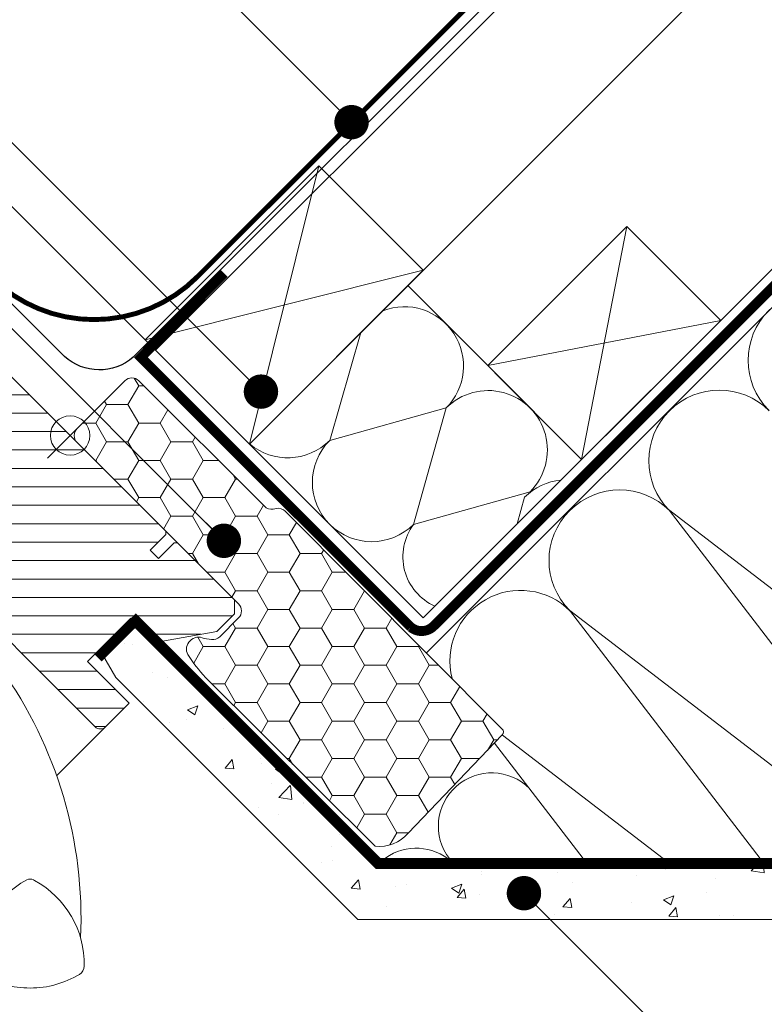
# Model space of a CAD drawing. Units: millimetres. Extents: x -14602 to -7183, y -131 to 3039.
# Drawn here: x -9806 to -9655, y 1656 to 1856 of the extents above; entities that cross this region are included whole.
import ezdxf

# ---------------------------------------------------------------- set-up
doc = ezdxf.new("R2010")
doc.units = ezdxf.units.MM
doc.header["$LTSCALE"] = 50
doc.header["$MEASUREMENT"] = 0
for name, pattern in [('AUSGEZOGEN', [0]), ('DASHED', [0.75, 0.5, -0.25]), ('HIDDEN', [0.375, 0.25, -0.125]), ('VERDECKT2', [0.1875, 0.125, -0.0625])]:
    doc.linetypes.add(name, pattern=pattern)
for name, color, linetype in [('VELUX-1_10', 10, 'CONTINUOUS'), ('VELUX-BDX', 6, 'CONTINUOUS'), ('VELUX-BFX', 6, 'CONTINUOUS'), ('VELUX-INFO', 7, 'CONTINUOUS'), ('VELUX_ROOFCONSTRUCTION', 7, 'CONTINUOUS'), ('VELUX_UNDERROOF', 3, 'DASHED'), ('VELUX_VAPOUR-BARRIER', 3, 'HIDDEN')]:
    doc.layers.add(name, color=color, linetype=linetype)
for name, color, linetype, lineweight in [('VELUX-DACHSCHRAFFUR', 8, 'CONTINUOUS', 5), ('VELUX-REDLINELEVEL', 10, 'CONTINUOUS', 18), ('VELUX_EDW', 4, 'CONTINUOUS', 18), ('VELUX_HATCH', 1, 'CONTINUOUS', 5), ('VELUX_INSIDECOVERING', 7, 'CONTINUOUS', 18), ('VELUX_ROOFWINDOW', 2, 'CONTINUOUS', 18)]:
    doc.layers.add(name, color=color, linetype=linetype, lineweight=lineweight)
doc.styles.add('Verdana', font='verdana.ttf')
doc.dimstyles.new('VERDANA', dxfattribs={"dimtxt": 8, "dimasz": 12, "dimexe": 2, "dimexo": 0, "dimgap": 2, "dimtad": 1, "dimdec": 0, "dimzin": 0, "dimdsep": 46, "dimtxsty": 'Verdana', "dimcen": 0.09, "dimclrd": 256, "dimclre": 256, "dimclrt": 256, "dimadec": 0, "dimazin": 0, "dimtfac": 1, "dimtdec": 0, "dimtix": 1, "dimtmove": 0, "dimatfit": 3, "dimfxl": 0, "dimtolj": 1, "dimtzin": 0, "dimarcsym": 0})

# ---------------------------------------------------------------- blocks, each defined once
blk = doc.blocks.new('rote Linie')
at = {"layer": 'VELUX-REDLINELEVEL'}
for p, q in [((0, 6.5), (0, -6.5)), ((6.5, 0), (-6.5, 0))]:
    blk.add_line(p, q, dxfattribs=at)
blk.add_circle((0, 0), 4, dxfattribs=at)

msp = doc.modelspace()

# ---------------------------------------------------------------- hatches: boundary and pattern name
at = {"layer": 'VELUX-BFX', "lineweight": 5}
h = msp.add_hatch(dxfattribs=at)
h.set_pattern_fill('HONEY', color=0, scale=35, angle=-5.088887490341627e-14)
h.set_pattern_definition([(359.9999999999999, (-1250.790386561664, -1074.815042106549), (6.562500000000003, 3.788861141556911), [4.375, -8.75]), (119.9999999999998, (-1250.790386561664, -1074.815042106549), (-6.562499999999991, 3.788861141556926), [4.374999999999989, -8.749999999999979]), (59.99999999999991, (-1250.790386561664, -1074.815042106549), (1.110223024625157e-14, 7.57772228311384), [-8.749999999999993, 4.374999999999996])])
edge = h.paths.add_edge_path()
edge.add_arc((-9743.876315049636, 1745.618381412428), 33.61069171117862, 212.9929754314121, 222.992975431396, ccw=False)
edge.add_arc((-9769.858251348935, 1728.406884773604), 2.463261506675543, 63.28292307819942, 206.2829230782084, ccw=False)
edge.add_line((-9768.75080531685, 1730.60716215073), (-9767.256247539846, 1730.397115753316))
edge.add_arc((-9766.977031754717, 1732.383839296642), 2.006248213026462, 261.9999999992337, 314.9999999992561)
edge.add_line((-9765.55840003856, 1730.965207580449), (-9761.72809440496, 1734.795513214144))
edge.add_arc((-9763.146726121126, 1736.21414493031), 2.006248213014462, 314.9999999999908, 405.0000000000092)
edge.add_line((-9761.72809440496, 1737.632776646476), (-9794.569418634459, 1770.474100876079))
edge.add_arc((-9793.150786899787, 1771.892732592271), 2.006248226118469, 134.9999996267863, 224.9999996268047, ccw=False)
edge.add_line((-9794.569418615978, 1773.311364326943), (-9784.851791378704, 1783.028991564262))
edge.add_arc((-9783.433159734363, 1781.61035978069), 2.006248209889915, 44.99999718834869, 134.9999971883671, ccw=False)
edge.add_line((-9782.01452795079, 1783.028991425031), (-9756.479157055019, 1757.493620673017))
edge.add_arc((-9755.060525338846, 1758.91225238917), 2.00624821300996, 224.9999999995868, 279.9999999995888)
edge.add_line((-9754.712143992723, 1756.936483594528), (-9753.9954206723, 1757.062861253602))
edge.add_arc((-9753.647039326148, 1755.087092458928), 2.00624821304712, 45.030486979138175, 100.00000000024608, ccw=False)
edge.add_line((-9752.229162662083, 1756.506478825588), (-9708.154184646692, 1712.252594647747))
edge.add_arc((-9708.759142069594, 1711.579879153738), 0.9047207411154458, -41.96431062115221, 48.035689378725806, ccw=False)
edge.add_line((-9708.086426575583, 1710.974921730837), (-9727.239667168356, 1691.032320991979))
edge.add_arc((-9733.083567735557, 1695.908692722984), 7.611187495934831, 263.30066470389045, 320.1571017133269, ccw=False)
edge.add_line((-9733.971482894425, 1688.349474392433), (-9768.46042899499, 1722.698958670444))
at = {"layer": 'VELUX_HATCH'}
h = msp.add_hatch(dxfattribs=at)
h.set_pattern_fill('ANSI31', color=0, scale=30, angle=-45.00000000000001, style=0)
h.set_pattern_definition([(360, (-11501.52947401082, 2050.200159684052), (1.110223024625157e-15, 3.75), [])])
h.paths.add_polyline_path([(-9825.00581975973, 1745.334614579171, -0.3178372451957293), (-9826.712926540917, 1745.627507797984), (-9829.786401663736, 1748.700982920802, -0.4142135623731275), (-9829.786401663736, 1750.822303264362), (-9824.83665419543, 1755.772050732668), (-9827.665081320176, 1758.600477857414), (-9831.837011329177, 1754.428547848414, -0.1989123673796959), (-9832.897671500956, 1753.989208020193), (-9834.453306419568, 1753.989208020194, -0.1989123673796323), (-9835.513966591347, 1754.428547848414), (-9842.65574508133, 1761.570326338398, -0.4142135623730845), (-9842.65574508133, 1763.691646681958), (-9833.039092857192, 1773.308298906094, 0.4142135623730985), (-9833.039092857192, 1775.429619249654), (-9854.167844807494, 1796.558371199955, -0.3321711778512793), (-9854.425410304706, 1798.334769512125), (-9851.463361440501, 1803.790184873227, 0.3321711778512814), (-9851.720926937714, 1805.566583185397), (-9863.16184173574, 1817.007497983423, -0.414213562373099), (-9863.16184173574, 1819.128818326983), (-9854.25229629279, 1828.038363769934, -0.4142135623730951), (-9852.13097594923, 1828.038363769934), (-9776.541261040387, 1752.448648861091), (-9776.541261040387, 1751.741542079905), (-9779.723241555728, 1748.559561564565), (-9778.02618528088, 1746.862505289718), (-9774.84420476554, 1750.044485805057), (-9774.137097984354, 1750.044485805057), (-9762.540546772894, 1738.447934593597), (-9762.540546772894, 1735.619507468851), (-9766.128773958517, 1732.03128028323), (-9778.662581383947, 1729.821231863122), (-9783.612328852254, 1734.770979331428), (-9792.451163617086, 1725.932144566596), (-9783.965882242846, 1717.446863192357), (-9788.774180672875, 1712.63856476233, -0.4142113801494446), (-9790.895574878776, 1712.638489930608), (-9823.29871145105, 1745.041719832862, 0.3178376416006049)])
h.paths.add_polyline_path([(-9809.697533034216, 1723.130904781264, 0.1864526203482133), (-9810.129862645146, 1724.590939956007, 0.1494769618853985), (-9815.127285247387, 1728.083303460606), (-9817.462998551127, 1728.842222717742), (-9846.367474248971, 1706.862748656435), (-9848.560801136522, 1704.83790990957), (-9845.698297162595, 1698.768536526145), (-9846.888747552928, 1698.155423750489, 0.705237830715519), (-9846.638425690113, 1696.288178571716, 0.0409384994496067), (-9837.091414909344, 1695.193787839044, 0.164074566255323), (-9824.535037756332, 1698.305241361284, 0.09686424724640803), (-9814.081009563019, 1708.649439059408, 0.1551532983174833)])
h = msp.add_hatch(dxfattribs=at)
h.set_pattern_fill('AR-CONC', color=0, scale=3, angle=-3.81666561775622e-14)
h.set_pattern_definition([(49.99999999999996, (103.7781499440189, 197.0063304913328), (21.5178054780226, -1.882564049477868), [2.25, -24.75]), (355, (103.7781499440189, 197.0063304913328), (-4.162540008389985, 22.56576401100036), [1.8, -19.8]), (100.4514444599999, (105.5713003740184, 196.8494501713328), (17.35526540181337, 20.68319972905887), [1.91220576, -21.03426336]), (46.18419999999996, (103.7781499440189, 203.0063304913328), (32.01723992014717, -4.965578423792318), [3.375, -37.125]), (96.63563548999993, (106.4462522940194, 202.5925312813329), (28.03985837022687, 29.2235580232365), [2.86831026, -31.55141279999999]), (351.1841639899999, (103.7781499440189, 203.0063304913328), (28.03985835164321, 29.22355800809969), [2.699999999999997, -29.70000002999997]), (20.99999999999996, (106.7781499440189, 201.5063304913328), (17.90721156355384, -12.07856671996018), [2.25, -24.75]), (326, (106.7781499440189, 201.5063304913328), (7.299459957647466, 21.75450135140559), [1.8, -19.8]), (71.45144473999996, (108.2704175640192, 200.4997832713329), (25.20667130189914, 9.675934584190598), [1.9122057, -21.03426336]), (37.49999999999996, (103.7781499440189, 197.0063304913328), (0.3647956595187267, 9.986815614939346), [0, -19.56, 0, -20.1, 0, -19.875]), (7.499999999999949, (103.7781499440189, 197.0063304913328), (7.892086123264466, 11.8323513564708), [0, -11.46, 0, -19.11, 0, -7.574999999999999]), (327.5, (97.08814994401837, 197.0063304913328), (16.01467308517227, -0.6766461520314033), [0, -7.5, 0, -23.4, 0, -31.05]), (317.4999999999999, (94.08814994401837, 197.0063304913328), (17.49558508027159, 3.00314946996952), [0, -9.75, 0, -15.54, 0, -22.05])])
h.paths.add_polyline_path([(-9504.065605756985, 1673.419889359973), (-9737.484607173321, 1673.419889361952), (-9786.709725033828, 1722.645011893949), (-9789.406588669399, 1727.316202551881), (-9785.59246736882, 1731.130323852413), (-9782.714496086257, 1732.791905445578), (-9733.742484940714, 1683.819889628393), (-9493.665605490198, 1683.819889626379)])

# ---------------------------------------------------------------- linework, layer by layer
at = {"layer": 'VELUX-BDX', "color": 0, "linetype": 'AUSGEZOGEN'}
msp.add_lwpolyline([(-9552.67302936835, 1912.863756592281), (-9494.237280172998, 1973.587897022044, -1.000321610872136), (-9489.99463948609, 1969.345256335136), (-9552.4066850102, 1906.933210810604), (-9555.040074303452, 1904.299821517355), (-9610.855636258924, 1960.115383472633), (-9783.15813364777, 1787.812886083795, -0.3801091530384751), (-9797.118717778405, 1787.989891795097), (-9824.241445792, 1815.112619783326)], format="xyb", dxfattribs=at)
at = {"layer": 'VELUX-BFX', "color": 0, "lineweight": 18}
msp.add_lwpolyline([(-9768.46042899499, 1722.698958670444, -0.04366094290844118), (-9772.066857056274, 1727.316142787717, -0.7198969885934603), (-9768.75080531685, 1730.60716215073), (-9767.256247539846, 1730.397115753316, 0.2354687434834744), (-9765.55840003856, 1730.965207580449), (-9761.72809440496, 1734.795513214144, 0.4142135623731743), (-9761.72809440496, 1737.632776646476), (-9794.569418634459, 1770.474100876079, -0.4142135623730157), (-9794.569418615978, 1773.311364326943), (-9784.851791378704, 1783.028991564262, -0.4142135623731743), (-9782.01452795079, 1783.028991425031), (-9756.479157055019, 1757.493620673017, 0.2446984432290323), (-9754.712143992723, 1756.936483594528), (-9753.9954206723, 1757.062861253602, -0.244557458123263), (-9752.229162662083, 1756.506478825588), (-9708.154184646692, 1712.252594647747, -0.4142135623728693), (-9708.086426575583, 1710.974921730837), (-9727.239667168356, 1691.032320991979, -0.2533009374524438), (-9733.971482894425, 1688.349474392433)], format="xyb", close=True, dxfattribs=at)
at = {"layer": 'VELUX-DACHSCHRAFFUR', "color": 0}
for p, q in [((-9759.529830321178, 1770.167186361542), (-9745.387694697445, 1826.735728856466)), ((-9691.960264197673, 1767.026074366388), (-9682.767876042246, 1814.402228705888)), ((-9780.743033756771, 1791.380389797137), (-9724.174491261849, 1805.522525420869)), ((-9711.052147289705, 1786.117957458422), (-9663.675992950211, 1795.310345613849)), ((-9674.28661787714, 1756.81778479237), (-9586.85668063859, 1689.689444684223)), ((-9619.751761787353, 1685.819889627437), (-9674.187699962686, 1756.718866877923)), ((-9655.632795302477, 1685.819889627739), (-9694.454650971637, 1736.382623626081)), ((-9694.390379178632, 1736.318351833071), (-9628.619687185319, 1685.819889627512)), ((-9708.055600961034, 1710.936297648416), (-9675.343247678447, 1685.819889627903)), ((-9691.63671955936, 1685.819889628039), (-9709.647981581615, 1709.278290441401))]:
    msp.add_line(p, q, dxfattribs=at)
at = {"layer": 'VELUX-DACHSCHRAFFUR', "color": 0, "lineweight": 5}
for p, q in [((-9736.850214756472, 1792.830812548206), (-9743.188908073082, 1770.88607298149)), ((-9743.188908073082, 1770.88607298149), (-9719.504585442928, 1777.510587842457)), ((-9719.504585442928, 1777.510587842457), (-9726.129100303895, 1753.826265212311)), ((-9726.129100303895, 1753.826265212307), (-9702.444777673745, 1760.450780073274)), ((-9703.546306365717, 1759.349251381302), (-9705.064300057242, 1753.922038506818))]:
    msp.add_line(p, q, dxfattribs=at)
at = {"layer": 'VELUX-DACHSCHRAFFUR', "color": 0}
msp.add_lwpolyline([(-9503.646295291526, 1749.502677704349), (-9505.0605088539, 1750.916891266721), (-9570.157510493604, 1685.819889627021), (-9732.914057760081, 1685.819889628388), (-9782.704092308455, 1735.609928791107)], dxfattribs=at)
for centre, radius, start, end in [((-9643.735304267093, 1787.171262573514), 14.35539699982052, 45.00000000013795, 225.0000000001379), ((-9663.937983483036, 1766.770747528669), 14.35539699982052, 45.00000000013795, 225.0000000001379), ((-9684.23958061343, 1746.469150398275), 14.35539699982052, 45.00000000013795, 225.0000000001379), ((-9704.407613707932, 1726.033989231976), 14.35539699982052, 44.99999999984318, 194.4675525011111), ((-9710.25495607441, 1692.422003467228), 10.83915191742914, 44.99999999984318, 217.5243649135153), ((-9725.583831720656, 1677.093127820982), 10.83915191742914, 53.62134523594433, 129.7728206201932)]:
    msp.add_arc(centre, radius, start, end, dxfattribs=at)
at = {"layer": 'VELUX-DACHSCHRAFFUR', "color": 0, "lineweight": 5}
for centre, radius, start, end in [((-9728.034489327521, 1786.04049172705), 12.06310575932825, 314.999999999862, 111.1445222956507), ((-9710.974681558338, 1768.98068395786), 12.06310575932825, 314.999999999862, 134.9999999998621), ((-9751.718811957679, 1779.415976866077), 12.06310575932825, 229.8345274246386, 314.999999999862), ((-9734.659004188494, 1762.356169096893), 12.06310575932825, 134.9999999998621, 314.999999999862), ((-9695.016402481124, 1750.819347496708), 12.06310575932825, 95.43046816002607, 134.9999999998621), ((-9717.283730645311, 1747.239553513508), 11.02838770628497, 143.3267574910459, 245.7941898416981)]:
    msp.add_arc(centre, radius, start, end, dxfattribs=at)
at = {"layer": 'VELUX-INFO', "color": 0, "lineweight": 13}
msp.add_line((-9795.98669752302, 1771.894085343723), (-10093.19632009026, 2069.103680069341), dxfattribs=at)
at = {"layer": 'VELUX-INFO', "color": 7}
for p, q in [((-9778.621713413213, 1789.259069453574), (-9999.814634757091, 2010.451990798661)), ((-9795.986697523023, 1771.894085343726), (-10017.17961886697, 1993.087006688879))]:
    msp.add_line(p, q, dxfattribs=at)
at = {"layer": 'VELUX-REDLINELEVEL'}
for p, q in [((-9800.58289160073, 1776.490279421434), (-9791.390503445306, 1767.297891266009)), ((-9800.58289160073, 1767.297891266009), (-9791.390503445306, 1776.490279421434))]:
    msp.add_line(p, q, dxfattribs=at)
msp.add_circle((-9795.986697523018, 1771.894085343722), 4, dxfattribs=at)
at = {"layer": 'VELUX_EDW', "color": 0, "const_width": 1}
msp.add_lwpolyline([(-9636.274364015257, 1946.017108709835), (-9630.68857757763, 1946.017108709835, -0.6681786379191657), (-9629.981470796443, 1944.310001928649), (-9630.135056124698, 1944.156416600393), (-9770.118888598228, 1804.172584126862, -0.4142135623730943), (-9812.12103140071, 1804.172584126863), (-9856.385915902989, 1848.43746862914, 1.000000000000015), (-9860.204292521395, 1844.619092010733), (-9852.184862111682, 1834.387340113573)], format="xyb", dxfattribs=at)
at = {"layer": 'VELUX_INSIDECOVERING', "color": 0, "linetype": 'Continuous'}
msp.add_lwpolyline([(-9504.065605756985, 1673.419889359973), (-9737.484607173321, 1673.419889361952), (-9786.709725033828, 1722.645011893949), (-9789.406588669399, 1727.316202551881), (-9785.59246736882, 1731.130323852413), (-9782.714496086257, 1732.791905445578), (-9733.742484940714, 1683.819889628393), (-9493.665605490198, 1683.819889626379), (-9504.065605756985, 1673.419889359973)], dxfattribs=at)
at = {"layer": 'VELUX_ROOFCONSTRUCTION', "color": 0}
for p, q in [((-9723.523683570993, 1727.684480400019), (-9363.716723496844, 2087.491440474168)), ((-9724.174490712418, 1734.811847851638), (-9414.005985473124, 2044.980353090947)), ((-9778.621713413213, 1789.259069453574), (-9610.724741925598, 1957.156062014558)), ((-9759.529830321178, 1770.167186361542), (-9596.58260630183, 1933.114431454253)), ((-9727.315603256999, 1802.381413425717), (-9691.960264197673, 1767.026074366388)), ((-9759.529829771753, 1770.167186910968), (-9724.174490712418, 1734.811847851638))]:
    msp.add_line(p, q, dxfattribs=at)
for points in [[(-9745.387694697445, 1826.735728856466), (-9780.743033756771, 1791.380389797137), (-9759.529830321178, 1770.167186361542), (-9724.174491261849, 1805.522525420869)], [(-9682.767876042246, 1814.402228705888), (-9711.052147289705, 1786.117957458422), (-9691.960264197673, 1767.026074366388), (-9663.675992950211, 1795.310345613849)]]:
    msp.add_lwpolyline(points, close=True, dxfattribs=at)
at = {"layer": 'VELUX_ROOFWINDOW', "color": 0, "lineweight": 5}
msp.add_line((-9798.724612024245, 1702.688132983438), (-9788.774247602061, 1712.638497833148), dxfattribs=at)
at = {"layer": 'VELUX_ROOFWINDOW', "color": 0}
msp.add_lwpolyline([(-9852.13097594923, 1828.038363769934), (-9776.541261040387, 1752.448648861091), (-9776.541261040387, 1751.741542079905), (-9779.723241555728, 1748.559561564565), (-9778.02618528088, 1746.862505289718), (-9774.84420476554, 1750.044485805057), (-9774.137097984354, 1750.044485805057), (-9762.540546772894, 1738.447934593597), (-9762.540546772894, 1735.619507468851), (-9766.128773958517, 1732.03128028323), (-9778.662581383947, 1729.821231863122), (-9783.612328852254, 1734.770979331428), (-9792.451163617086, 1725.932144566596), (-9783.965882242846, 1717.446863192357), (-9783.965882242846, 1717.446863192357, 0.1252514690874894), (-9783.965882242846, 1717.446863192357), (-9788.774247602061, 1712.638497833143, -0.4141928990271386), (-9790.895574878778, 1712.638489930609), (-9823.298712978545, 1745.041721360358, 0.3178372451957661)], format="xyb", dxfattribs=at)
msp.add_lwpolyline([(-9804.810986146023, 1681.477728704278, 0.2820440667717478), (-9815.112564478186, 1663.955445377069, 0.2971601760374414), (-9814.144021850532, 1662.277880336678, 0.1362507222507065), (-9804.10710819461, 1659.491071831352, 0.1362779735763022), (-9794.070194538688, 1662.277880336678, 0.2582849416368617), (-9793.101651911034, 1663.955445377069, 0.2792399271074173), (-9803.207796419832, 1681.364682954038), (-9803.399759509732, 1681.477747143525, 0.2549940532354318)], format="xyb", close=True, dxfattribs=at)
msp.add_arc((-9881.154516115932, 1673.684062951709), 87.38378091482744, 357.3924461882964, 35.50497568797415, dxfattribs=at)
at = {"layer": 'VELUX_UNDERROOF', "color": 0, "linetype": 'VERDECKT2', "const_width": 2}
msp.add_lwpolyline([(-9476.916864776733, 1978.1803864908), (-9722.01226638438, 1733.171814399302, -0.3912973429501627), (-9726.683338998819, 1732.893976753237), (-9781.579326621933, 1787.789964290753), (-9764.666498012024, 1804.883782446678)], format="xyb", dxfattribs=at)
at = {"layer": 'VELUX_VAPOUR-BARRIER', "color": 0, "linetype": 'VERDECKT2', "ltscale": 2, "const_width": 2}
msp.add_lwpolyline([(-9790.274171905703, 1726.625614558066), (-9782.704081771746, 1734.195704692021), (-9733.328271338558, 1684.819889628394), (-9569.755834885656, 1684.819889627166), (-9507.439389614221, 1747.112612731073, -0.4115183689505108), (-9504.624045811097, 1747.125042528534), (-9491.761209587168, 1734.492192655413, 0.411574022955416), (-9488.945596530948, 1734.504891654713), (-9249.837885604411, 1973.612602581737)], format="xyb", dxfattribs=at)

# ---------------------------------------------------------------- block references
at = {"layer": 'VELUX-REDLINELEVEL', "xscale": -1, "rotation": 45}
msp.add_blockref('rote Linie', (-9795.986697523018, 1771.894085343722), dxfattribs=at)

# ---------------------------------------------------------------- leaders
at = {"layer": 'VELUX-1_10'}
for points in [[(-9738.746097049794, 1835.639820178782), (-9784.2880524265, 1881.181775555626), (-9784.2880524265, 2213.781775555626)], [(-9757.171313267683, 1780.819845287537), (-9837.562443008586, 1861.210975028441), (-9837.562443008586, 2160.776743835858)], [(-9764.714340812834, 1750.476937534568), (-9894.887593848583, 1880.6501905706), (-9898.17682576825, 2100.112169602143)], [(-9703.687129608787, 1678.787598303063), (-9580.372812350264, 1555.473281044823), (-9500.527651587954, 1555.473281044823)]]:
    msp.add_leader(points, dimstyle='VERDANA', override={"dimasz": 7, "dimtad": 0, "dimldrblk": 'Dot'}, dxfattribs=at)

doc.saveas('drawing.dxf')
